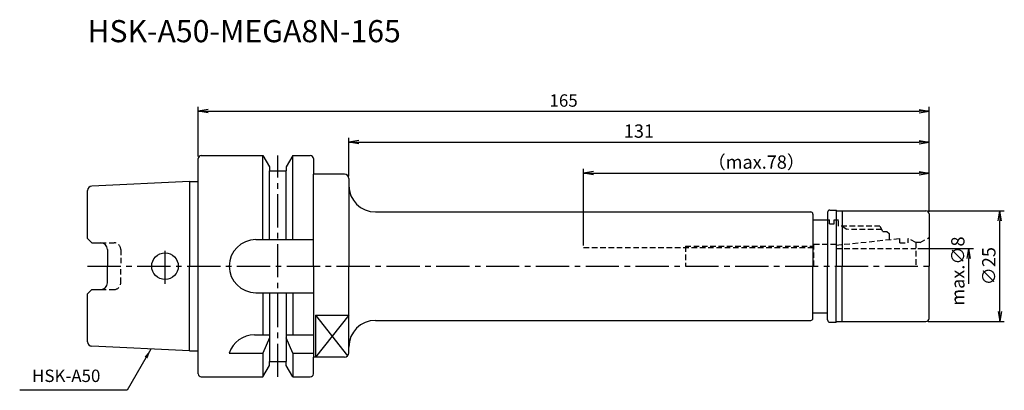
# Model space of a CAD drawing. Extents: x -40 to 182, y -28 to 56.
import ezdxf
from ezdxf.enums import TextEntityAlignment as Align

# ---------------------------------------------------------------- set-up
doc = ezdxf.new("R2010")
doc.units = 0
doc.header["$LTSCALE"] = 10
doc.header["$PDMODE"] = 1
doc.header["$PDSIZE"] = -5
doc.linetypes.add('CENTER2', pattern=[1.125, 0.75, -0.125, 0.125, -0.125])
doc.linetypes.add('HIDDEN2', pattern=[0.1875, 0.125, -0.0625])
doc.layers.get('0').update_dxf_attribs({"linetype": 'CONTINUOUS'})
doc.layers.get('DEFPOINTS').update_dxf_attribs({"linetype": 'CONTINUOUS'})
for name, color, linetype in [('240', 4, 'CONTINUOUS'), ('241', 211, 'CONTINUOUS'), ('242', 3, 'CONTINUOUS'), ('245', 2, 'CENTER2'), ('250', 3, 'CONTINUOUS'), ('251', 40, 'CONTINUOUS')]:
    doc.layers.add(name, color=color, linetype=linetype)
doc.styles.get("Standard").update_dxf_attribs({"font": 'romans.shx', "bigfont": 'BIGFONT.SHX'})
doc.styles.add('YOKO', font='romans.shx', dxfattribs={"bigfont": 'extfont.shx'})
doc.dimstyles.new('BIGT', dxfattribs={"dimtxt": 2.8, "dimasz": 2.23, "dimexe": 1, "dimexo": 0.5, "dimgap": 1, "dimtad": 3, "dimdec": 3, "dimtxsty": 'STANDARD', "dimblk1": 'OPEN', "dimblk2": 'OPEN', "dimsah": 1, "dimcen": 0, "dimclrd": 256, "dimclre": 256, "dimclrt": 40, "dimazin": 3, "dimtfac": 1, "dimtdec": 3, "dimtix": 1, "dimtmove": 0, "dimatfit": 3, "dimtolj": 1})
doc.dimstyles.new('BIGT$0', dxfattribs={"dimtxt": 3, "dimasz": 2.23, "dimexe": 1, "dimexo": 0.5, "dimgap": 1, "dimtad": 3, "dimdec": 3, "dimtxsty": 'STANDARD', "dimblk": 'OPEN', "dimcen": 0, "dimclrd": 3, "dimclre": 3, "dimclrt": 40, "dimazin": 3, "dimtp": 0.1, "dimtm": 0.1, "dimtfac": 0.71, "dimtdec": 3, "dimtmove": 0, "dimatfit": 3, "dimtolj": 1})

# ---------------------------------------------------------------- blocks, each defined once
blk = doc.blocks.new('_OPEN')
at = {"color": 0, "linetype": 'BYBLOCK'}
for p, q in [((-1, 0.167), (0, 0)), ((-1, -0.167), (0, 0)), ((0, 0), (-1, 0))]:
    blk.add_line(p, q, dxfattribs=at)
blk = doc.blocks.new('*D3')
at = {"layer": '250', "linetype": 'CONTINUOUS'}
for p, q in [((0, 24.8), (0, 36)), ((165, 12.3), (165, 36)), ((2.23, 35), (162.77, 35))]:
    blk.add_line(p, q, dxfattribs=at)
at = {"layer": 'DEFPOINTS', "color": 0, "linetype": 'CONTINUOUS'}
for p in [(165, 35), (0, 24.3), (165, 11.8)]:
    blk.add_point(p, dxfattribs=at)
at = {"layer": '250', "linetype": 'CONTINUOUS', "xscale": 2.23, "yscale": 2.23, "zscale": 2.23, "rotation": 180}
blk.add_blockref('_OPEN', (0, 35), dxfattribs=at)
at = {"layer": '250', "linetype": 'CONTINUOUS', "xscale": 2.23, "yscale": 2.23, "zscale": 2.23}
blk.add_blockref('_OPEN', (165, 35), dxfattribs=at)
at = {"layer": '250', "color": 40, "linetype": 'CONTINUOUS', "insert": (82.5, 37.4), "char_height": 2.8, "attachment_point": 5}
blk.add_mtext('\\A1;165', dxfattribs=at)
blk = doc.blocks.new('*D4')
at = {"layer": '250', "color": 3, "linetype": 'CONTINUOUS'}
for p, q in [((87, 4.7), (87, 22)), ((89.23, 21), (162.77, 21)), ((165, 12.3), (165, 22))]:
    blk.add_line(p, q, dxfattribs=at)
at = {"layer": 'DEFPOINTS', "color": 0, "linetype": 'CONTINUOUS'}
for p in [(165, 21), (165, 11.8), (87, 4.2)]:
    blk.add_point(p, dxfattribs=at)
at = {"layer": '250', "color": 3, "linetype": 'CONTINUOUS', "xscale": 2.23, "yscale": 2.23, "zscale": 2.23, "rotation": 180}
blk.add_blockref('_OPEN', (87, 21), dxfattribs=at)
at = {"layer": '250', "color": 3, "linetype": 'CONTINUOUS', "xscale": 2.23, "yscale": 2.23, "zscale": 2.23}
blk.add_blockref('_OPEN', (165, 21), dxfattribs=at)
at = {"layer": '250', "color": 40, "linetype": 'CONTINUOUS', "insert": (126, 23.5), "char_height": 3, "attachment_point": 5}
blk.add_mtext('\\A1;（max.78）', dxfattribs=at)
blk = doc.blocks.new('*D6')
at = {"layer": '250', "color": 3, "linetype": 'CONTINUOUS'}
for p, q in [((162.5, 4), (175.01, 4)), ((174.01, -4), (174.01, 1.77))]:
    blk.add_line(p, q, dxfattribs=at)
at = {"layer": 'DEFPOINTS', "color": 0, "linetype": 'CONTINUOUS'}
for p in [(162, 4), (174.01, 4), (161.7, -4)]:
    blk.add_point(p, dxfattribs=at)
at = {"layer": '250', "color": 3, "linetype": 'CONTINUOUS', "xscale": 2.23, "yscale": 2.23, "zscale": 2.23, "rotation": 90}
blk.add_blockref('_OPEN', (174.01, 4), dxfattribs=at)
at = {"layer": '250', "color": 40, "linetype": 'CONTINUOUS', "insert": (171.51, -1.11), "char_height": 3, "attachment_point": 5, "rotation": 90}
blk.add_mtext('\\A1;max.{\\H3;∅}8', dxfattribs=at)
blk = doc.blocks.new('_NONE')
blk = doc.blocks.new('*D7')
at = {"layer": '250', "color": 3, "linetype": 'CONTINUOUS'}
for p, q in [((164.8, 12.5), (182, 12.5)), ((181, -10.27), (181, 10.27)), ((164.8, -12.5), (182, -12.5))]:
    blk.add_line(p, q, dxfattribs=at)
at = {"layer": 'DEFPOINTS', "color": 0, "linetype": 'CONTINUOUS'}
for p in [(164.3, 12.5), (181, 12.5), (164.3, -12.5)]:
    blk.add_point(p, dxfattribs=at)
at = {"layer": '250', "color": 3, "linetype": 'CONTINUOUS', "xscale": 2.23, "yscale": 2.23, "zscale": 2.23}
for p, rotation in [((181, 12.5), 90), ((181, -12.5), 270)]:
    blk.add_blockref('_OPEN', p, dxfattribs=dict(at, rotation=rotation))
at = {"layer": '250', "color": 40, "linetype": 'CONTINUOUS', "insert": (178.5, 0), "char_height": 3, "attachment_point": 5, "rotation": 90}
blk.add_mtext('\\A1;{\\H3;∅}25', dxfattribs=at)
blk = doc.blocks.new('*D8')
at = {"layer": '250', "color": 3, "linetype": 'CONTINUOUS'}
for p, q in [((34, 20.3), (34, 29)), ((165, 12.3), (165, 29)), ((36.23, 28), (162.77, 28))]:
    blk.add_line(p, q, dxfattribs=at)
at = {"layer": 'DEFPOINTS', "color": 0, "linetype": 'CONTINUOUS'}
for p in [(165, 28), (34, 19.8), (165, 11.8)]:
    blk.add_point(p, dxfattribs=at)
at = {"layer": '250', "color": 3, "linetype": 'CONTINUOUS', "xscale": 2.23, "yscale": 2.23, "zscale": 2.23, "rotation": 180}
blk.add_blockref('_OPEN', (34, 28), dxfattribs=at)
at = {"layer": '250', "color": 3, "linetype": 'CONTINUOUS', "xscale": 2.23, "yscale": 2.23, "zscale": 2.23}
blk.add_blockref('_OPEN', (165, 28), dxfattribs=at)
at = {"layer": '250', "color": 40, "linetype": 'CONTINUOUS', "insert": (99.5, 30.5), "char_height": 3, "attachment_point": 5}
blk.add_mtext('\\A1;131', dxfattribs=at)
blk = doc.blocks.new('1')
at = {"layer": '240', "linetype": 'CONTINUOUS'}
for p, q in [((0.7, 25), (14.62, 25)), ((14.62, 25), (16.12, 22.4)), ((21.38, 25), (19.88, 22.4)), ((21.38, 25), (25.3, 25)), ((0, 19.15), (0, 24.3)), ((16.12, 22.4), (16.12, 21.5)), ((19.88, 22.4), (19.88, 21.5)), ((26, 24.3), (26, 20.8)), ((16.12, 21.5), (19.88, 21.5)), ((33, 20.8), (26, 20.8)), ((-2, 19.15), (-24.05, 18.05)), ((-25, 6.27), (-25, 17.05)), ((39.99, 12.25), (138.3, 12.25)), ((138.8, 11.75), (138.8, 10.5)), ((142.1, 12.15), (142.1, 10.5)), ((142.6, 12.65), (144.05, 12.65)), ((144.05, 12.65), (144.2, 12.5)), ((144.2, 12.5), (164.3, 12.5)), ((165, 11.8), (165, 0)), ((138.8, 10.5), (142.1, 10.5)), ((-24, 5.27), (-25, 6.27)), ((-24, 5.27), (-22, 5.27)), ((-20.5, 3.77), (-20.5, 0)), ((-20.5, -3.77), (-20.5, 0)), ((165, -11.8), (165, 0)), ((-25, -6.27), (-24, -5.27)), ((-25, -17.05), (-25, -6.27)), ((-24, -5.27), (-22, -5.27)), ((138.8, -11.75), (138.8, -10.5)), ((138.8, -10.5), (142.1, -10.5)), ((142.1, -12.15), (142.1, -10.5)), ((39.99, -12.25), (138.3, -12.25)), ((142.6, -12.65), (144.05, -12.65)), ((144.05, -12.65), (144.2, -12.5)), ((144.2, -12.5), (164.3, -12.5)), ((-2, -19.15), (-24.05, -18.05)), ((0, -24.3), (0, -19.15)), ((16.12, -21.5), (19.88, -21.5)), ((16.12, -22.4), (16.12, -21.5)), ((19.88, -22.4), (19.88, -21.5)), ((26, -24.3), (26, -20.55)), ((14.62, -25), (16.12, -22.4)), ((21.38, -25), (19.88, -22.4)), ((0.7, -25), (14.62, -25)), ((21.38, -25), (25.3, -25))]:
    blk.add_line(p, q, dxfattribs=at)
at = {"layer": '240'}
for p, q in [((-2, 19.15), (0, 19.15)), ((34, 19.8), (34, 18.25)), ((-2, -19.15), (0, -19.15)), ((34, -19.55), (34, -18.25)), ((33, -20.55), (26, -20.55))]:
    blk.add_line(p, q, dxfattribs=at)
at = {"layer": '240', "linetype": 'CONTINUOUS'}
for centre, radius, start, end in [((0.7, 24.3), 0.7, 90, 180), ((25.3, 24.3), 0.7, 0, 90), ((-24, 17.05), 1, 92.8624, 180), ((40, 18.25), 6, 180, 269.9384), ((138.3, 11.75), 0.5, 0, 90), ((142.6, 12.15), 0.5, 90, 180), ((164.3, 11.8), 0.7, 0, 90), ((-22, 3.77), 1.5, 0, 90), ((-22, -3.77), 1.5, 270, 0), ((40, -18.25), 6, 90, 180), ((138.3, -11.75), 0.5, 270, 360), ((142.6, -12.15), 0.5, 180, 270), ((164.3, -11.8), 0.7, 270, 360), ((-24, -17.05), 1, 180, 267.1376), ((0.7, -24.3), 0.7, 180, 270), ((25.3, -24.3), 0.7, 270, 0)]:
    blk.add_arc(centre, radius, start, end, dxfattribs=at)
at = {"layer": '240'}
for centre, start, end in [((33, 19.8), 0, 90), ((33, -19.55), 270, 0)]:
    blk.add_arc(centre, 1, start, end, dxfattribs=at)
at = {"layer": '241', "linetype": 'CONTINUOUS'}
for p, q in [((14.62, 6), (14.62, 25)), ((21.38, 6), (21.38, 25)), ((16.12, 6), (16.12, 21.5)), ((19.88, 6), (19.88, 21.5)), ((26, 0), (26, 20.8)), ((-2, 19.15), (-2, 0)), ((144.05, 12.65), (144.05, 0)), ((145.41, 12.5), (145.41, 0)), ((13, 6), (26, 6)), ((-2, -19.15), (-2, 0)), ((26, 0), (26, -20.55)), ((144.05, -12.65), (144.05, 0)), ((145.41, -12.5), (145.41, 0)), ((13, -6), (26, -6)), ((14.62, -6), (14.62, -15.5)), ((16.12, -6), (16.12, -21.5)), ((19.88, -6), (19.88, -21.5)), ((21.38, -6), (21.38, -15.5)), ((26.5, -11.06), (26.5, -20.55)), ((12.7, -15.5), (16.12, -15.5)), ((19.88, -15.5), (26, -15.5)), ((16.12, -16.17), (14.62, -19.62)), ((21.38, -19.62), (19.88, -16.17)), ((7, -19.62), (14.62, -19.62)), ((14.62, -19.62), (14.62, -25)), ((21.38, -19.62), (21.38, -25)), ((21.38, -19.62), (26, -19.62))]:
    blk.add_line(p, q, dxfattribs=at)
at = {"layer": '241'}
for p, q in [((0, 0), (0, 19.15)), ((34, 18.25), (34, 0)), ((138.8, 10.5), (138.8, 0)), ((142.1, 10.5), (142.1, 0)), ((0, -19.15), (0, 0)), ((34, -18.25), (34, 0)), ((138.8, -10.5), (138.8, 0)), ((142.1, -10.5), (142.1, 0)), ((26.5, -11.06), (34, -11.06))]:
    blk.add_line(p, q, dxfattribs=at)
at = {"layer": '241', "linetype": 'HIDDEN2'}
for p, q in [((142.1, 10.5), (142.5, 10.5)), ((142.5, 9.55), (142.5, 10.5)), ((142.5, 9.55), (143.6, 9.55)), ((143.6, 10.5), (144.6, 10.5)), ((143.6, 9.55), (143.6, 10.5)), ((144.6, 9), (144.6, 10.5)), ((153.93, 9), (144.6, 9)), ((154.6, 7.85), (153.93, 9)), ((154.6, 7.85), (155.5, 7.85)), ((155.5, 7.85), (156, 7.35)), ((156, 7.35), (156, 6)), ((-22, 5.27), (-19, 5.27)), ((139, 0), (139, 5)), ((139, 5), (144, 5)), ((144, 4.74), (158.4, 6.25)), ((144, 5), (144, 0)), ((158.4, 5.25), (158.4, 6.25)), ((158.4, 5.25), (160.3, 5.25)), ((160.3, 5.25), (160.3, 6.25)), ((160.3, 6.25), (160.4, 6.25)), ((162, 5.33), (160.4, 6.25)), ((163, 5.33), (162, 5.33)), ((162, 5.33), (162, 0)), ((163, 5.33), (165, 6.48)), ((-17.5, 3.77), (-17.5, 0)), ((87, 4.2), (139, 4.2)), ((144, 4), (162, 4)), ((-17.5, -3.77), (-17.5, 0)), ((-22, -5.27), (-19, -5.27))]:
    blk.add_line(p, q, dxfattribs=at)
at = {"layer": '241', "linetype": 'CONTINUOUS'}
blk.add_circle((-7.5, 0), 3, dxfattribs=at)
at = {"layer": '241', "linetype": 'HIDDEN2'}
for centre, start, end in [((-19, 3.77), 0, 90), ((-19, -3.77), 270, 0)]:
    blk.add_arc(centre, 1.5, start, end, dxfattribs=at)
at = {"layer": '241', "linetype": 'CONTINUOUS'}
for centre, start, end in [((13, 0), 90, 180), ((13, 0), 180, 270), ((12.7, -21.5), 90, 161.6899)]:
    blk.add_arc(centre, 6, start, end, dxfattribs=at)
at = {"layer": '242', "linetype": 'HIDDEN2'}
for p, q in [((145.39, 9), (146.6, 8.3)), ((154.34, 8.3), (146.6, 8.3)), ((110, 4.5), (139, 4.5)), ((110, 4.5), (110, 0))]:
    blk.add_line(p, q, dxfattribs=at)
at = {"layer": '242'}
for p, q in [((26.5, -11.06), (33.74, -20.22)), ((34, -11.06), (26.5, -20.55))]:
    blk.add_line(p, q, dxfattribs=at)
at = {"layer": '245', "linetype": 'CENTER2'}
for p, q in [((18, -25), (18, 25)), ((-7.5, -4), (-7.5, 4)), ((-25, 0), (166, 0))]:
    blk.add_line(p, q, dxfattribs=at)

msp = doc.modelspace()

# ---------------------------------------------------------------- linework, layer by layer
at = {"layer": '250', "linetype": 'CONTINUOUS'}
msp.add_line((-16.0444, -28.0259), (-40.3111, -28.0259), dxfattribs=at)

# ---------------------------------------------------------------- block references
at = {"layer": '245'}
msp.add_blockref('1', (0, 0), dxfattribs=at)

# ---------------------------------------------------------------- texts
at = {"layer": '241', "style": 'YOKO'}
msp.add_text('HSK-A50-MEGA8N-165', height=5, dxfattribs=at).set_placement((-25, 49), align=Align.BOTTOM_LEFT)
at = {"layer": '251', "linetype": 'CONTINUOUS', "insert": (-37.5111, -27.0259), "char_height": 2.8, "attachment_point": 7, "style": 'YOKO'}
msp.add_mtext('HSK-A50', dxfattribs=at)

# ---------------------------------------------------------------- dimensions: what is measured, and where the dimension line sits
at = {"layer": '250', "linetype": 'CONTINUOUS'}
for base, p1, dimstyle, picture, middle in [((165, 35), (0, 24.3), 'BIGT', '*D3', (82.5, 37.4)), ((165, 28), (34, 19.8), 'BIGT$0', '*D8', (99.5, 30.5))]:
    dim = msp.add_linear_dim(base=base, p1=p1, p2=(165, 11.8), dimstyle=dimstyle, dxfattribs=at)
    dim.commit()
    dim.dimension.update_dxf_attribs({"geometry": picture, "text_midpoint": middle})
dim = msp.add_linear_dim(base=(165, 21), p1=(87, 4.2), p2=(165, 11.8), text='（max.<>）', dimstyle='BIGT$0', dxfattribs=at)
dim.commit()
dim.dimension.update_dxf_attribs({"geometry": '*D4', "text_midpoint": (126, 21), "dimtype": 160})
dim = msp.add_linear_dim(base=(181, 12.5), p1=(164.3, -12.5), p2=(164.3, 12.5), angle=90, text='{\\H3;∅}<>', dimstyle='BIGT$0', dxfattribs=at)
dim.commit()
dim.dimension.update_dxf_attribs({"geometry": '*D7', "text_midpoint": (178.5, 0)})
dim = msp.add_linear_dim(base=(174.0051, 4), p1=(161.698, -4), p2=(161.998, 4), angle=90, text='max.{\\H3;∅}<>', dimstyle='BIGT$0', override={"dimblk1": 'NONE', "dimblk2": 'OPEN', "dimsah": 1, "dimse1": 1}, dxfattribs=at)
dim.commit()
dim.dimension.update_dxf_attribs({"geometry": '*D6', "text_midpoint": (174.0051, -1.115), "dimtype": 160})

# ---------------------------------------------------------------- leaders
msp.add_leader([(-10.6696, -18.7165), (-16.0444, -28.0259)], dimstyle='BIGT', dxfattribs=at)

doc.saveas('drawing.dxf')
